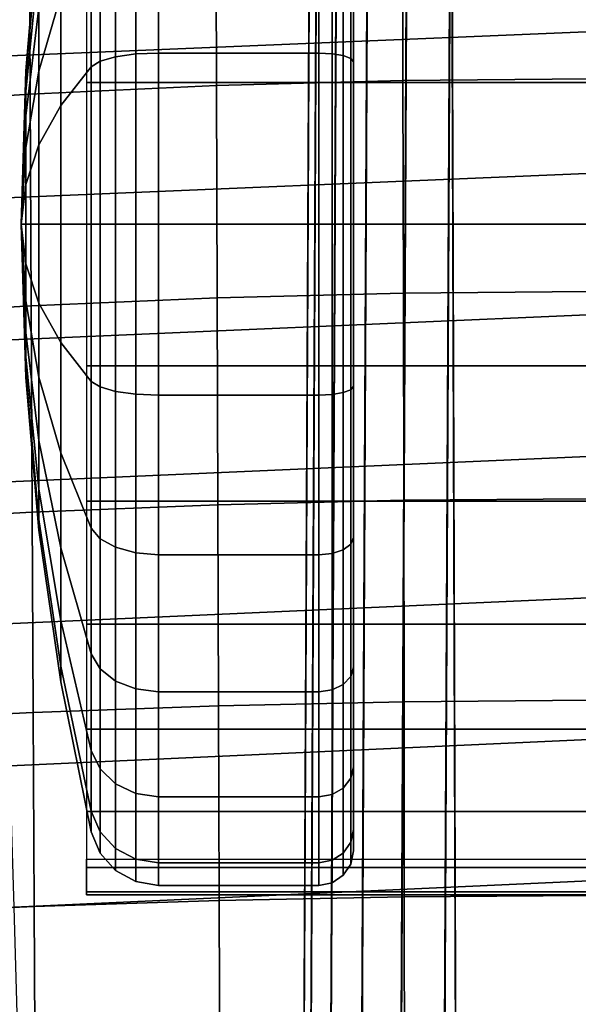
# Model space of a CAD drawing. Units: inches. Extents: x -13.6 to 13.6, y -13.3 to 16.6.
# Drawn here: x -1 to 0, y 11.4 to 13.1 of the extents above; entities that cross this region are included whole.
import ezdxf

# ---------------------------------------------------------------- set-up
doc = ezdxf.new("R2010")
doc.units = ezdxf.units.IN
doc.header["$MEASUREMENT"] = 0
for name, color, linetype in [('Knoll Studio Chair Back Cover', 2, 'Continuous'), ('Knoll Studio Chair Base', 2, 'Continuous'), ('Knoll Studio Chair Caster', 2, 'Continuous'), ('Knoll Studio Chair Cushion', 2, 'Continuous'), ('Knoll Studio Chair Trim', 2, 'Continuous')]:
    doc.layers.add(name, color=color, linetype=linetype)

msp = doc.modelspace()

# ---------------------------------------------------------------- linework, layer by layer
at = {"layer": 'Knoll Studio Chair Back Cover'}
for points in [[(0.0052, 13.3583, 26.2661), (0.0059, 13.1057, 25.6208), (-1.081, 13.0608, 25.6364), (-1.0903, 13.314, 26.2815)], [(0.0059, 13.1057, 25.6208), (0.0066, 12.853, 24.9755), (-1.0716, 12.8076, 24.9913), (-1.081, 13.0608, 25.6364)], [(0.0066, 12.853, 24.9755), (0.0073, 12.6004, 24.3301), (-1.0624, 12.5544, 24.3463), (-1.0716, 12.8076, 24.9913)], [(0.0073, 12.6004, 24.3301), (0.008, 12.3478, 23.6848), (-1.0534, 12.3012, 23.7015), (-1.0624, 12.5544, 24.3463)], [(0.008, 12.3478, 23.6848), (0.0087, 12.0952, 23.0395), (-1.0448, 12.0482, 23.0567), (-1.0534, 12.3012, 23.7015)], [(0.0087, 12.0952, 23.0395), (0.0094, 11.8426, 22.3941), (-1.0366, 11.7952, 22.4123), (-1.0448, 12.0482, 23.0567)], [(0.0094, 11.8426, 22.3941), (0.0101, 11.59, 21.7488), (-1.029, 11.5424, 21.7681), (-1.0366, 11.7952, 22.4123)], [(0.0101, 11.59, 21.7488), (0.0108, 11.3374, 21.1034), (-1.0221, 11.2897, 21.1243), (-1.029, 11.5424, 21.7681)]]:
    msp.add_3dface(points, dxfattribs=at)
at = {"layer": 'Knoll Studio Chair Base'}
for points in [[(-0.5, 13.7517, 3.5282), (-0.5, 13.6605, 2.7436), (-0.562, 0.8205, 3.7659), (-0.5624, 0.8203, 5.4027)], [(-0.5496, 0.826, 3.6877), (-0.562, 0.8205, 3.7659), (-0.5, 13.6605, 2.7436), (-0.4877, 13.6538, 2.6664)], [(-0.5139, 0.8419, 3.6163), (-0.5496, 0.826, 3.6877), (-0.4877, 13.6538, 2.6664), (-0.4521, 13.6477, 2.5967)], [(-0.4583, 0.8667, 3.5587), (-0.5139, 0.8419, 3.6163), (-0.4521, 13.6477, 2.5967), (-0.3966, 13.6429, 2.5414)], [(-0.3882, 0.8979, 3.5205), (-0.4583, 0.8667, 3.5587), (-0.3966, 13.6429, 2.5414), (-0.3267, 13.6398, 2.506)], [(-0.3105, 0.9325, 3.5054), (-0.3882, 0.8979, 3.5205), (-0.3267, 13.6398, 2.506), (-0.2492, 13.6387, 2.4937)], [(-0.2079, 0.9781, 3.5018), (-0.2592, 0.9553, 3.5036), (-0.3105, 0.9325, 3.5054), (-0.2492, 13.6387, 2.4937)], [(-0.2492, 13.6387, 2.4937), (0.2492, 13.6387, 2.4937), (0.2079, 0.9781, 3.5018), (-0.2079, 0.9781, 3.5018)]]:
    msp.add_3dface(points, dxfattribs=at)
at = {"layer": 'Knoll Studio Chair Caster'}
for points in [[(-0.4237, 12.7619, 1.1804), (-0.4237, 13.8425, 0.8909), (-0.4237, 13.8806, 1.1804), (-0.4237, 12.7619, 1.1804)], [(-0.4237, 12.7619, 1.1804), (-0.4237, 13.8806, 1.1804), (-0.4237, 13.8425, 1.4699), (-0.4237, 12.7619, 1.1804)], [(-0.4237, 12.7619, 1.1804), (-0.4237, 13.7307, 0.6211), (-0.4237, 13.8425, 0.8909), (-0.4237, 12.7619, 1.1804)], [(-0.4237, 12.7619, 1.1804), (-0.4237, 13.8425, 1.4699), (-0.4237, 13.7307, 1.7398), (-0.4237, 12.7619, 1.1804)], [(-0.4237, 12.7619, 1.1804), (-0.4237, 13.553, 0.3894), (-0.4237, 13.7307, 0.6211), (-0.4237, 12.7619, 1.1804)], [(-0.4237, 12.7619, 1.1804), (-0.4237, 13.7307, 1.7398), (-0.4237, 13.553, 1.9714), (-0.4237, 12.7619, 1.1804)], [(-0.4237, 12.7619, 1.1804), (-0.4237, 13.3213, 0.2116), (-0.4237, 13.553, 0.3894), (-0.4237, 12.7619, 1.1804)], [(-0.4237, 12.7619, 1.1804), (-0.4237, 13.553, 1.9714), (-0.4237, 13.3213, 2.1492), (-0.4237, 12.7619, 1.1804)], [(-0.8119, 13.0657, 0.0469), (-0.848, 13.0605, 0.0661), (-0.848, 13.3388, 0.1813), (-0.8119, 13.3487, 0.1641)], [(-0.8119, 13.3487, 2.1967), (-0.848, 13.3388, 2.1795), (-0.848, 13.0605, 2.2948), (-0.8119, 13.0657, 2.314)], [(-0.7713, 13.0674, 0.0402), (-0.8119, 13.0657, 0.0469), (-0.8119, 13.3487, 0.1641), (-0.7713, 13.3521, 0.1581)], [(-0.7713, 13.3521, 2.2027), (-0.8119, 13.3487, 2.1967), (-0.8119, 13.0657, 2.314), (-0.7713, 13.0674, 2.3206)], [(-0.4854, 13.0674, 0.0402), (-0.7713, 13.0674, 0.0402), (-0.7713, 13.3521, 0.1581), (-0.4854, 13.3521, 0.1581)], [(-0.4854, 13.3521, 2.2027), (-0.7713, 13.3521, 2.2027), (-0.7713, 13.0674, 2.3206), (-0.4854, 13.0674, 2.3206)], [(-0.4618, 13.0662, 0.0448), (-0.4854, 13.0674, 0.0402), (-0.4854, 13.3521, 0.1581), (-0.4618, 13.3498, 0.1622)], [(-0.4618, 13.3498, 2.1986), (-0.4854, 13.3521, 2.2027), (-0.4854, 13.0674, 2.3206), (-0.4618, 13.0662, 2.3161)], [(-0.4418, 13.0628, 0.0577), (-0.4618, 13.0662, 0.0448), (-0.4618, 13.3498, 0.1622), (-0.4418, 13.3431, 0.1738)], [(-0.4418, 13.3431, 2.187), (-0.4618, 13.3498, 2.1986), (-0.4618, 13.0662, 2.3161), (-0.4418, 13.0628, 2.3031)], [(-0.4284, 13.0576, 0.077), (-0.4418, 13.0628, 0.0577), (-0.4418, 13.3431, 0.1738), (-0.4284, 13.3331, 0.1912)], [(-0.4284, 13.3331, 2.1697), (-0.4418, 13.3431, 2.187), (-0.4418, 13.0628, 2.3031), (-0.4284, 13.0576, 2.2838)], [(-0.946, 13.1704, 0.473), (-0.985, 13.035, 0.7075), (-0.985, 13.1481, 0.7943), (-0.946, 13.3395, 0.6028)], [(-0.946, 13.3395, 1.758), (-0.985, 13.1481, 1.5665), (-0.985, 13.035, 1.6533), (-0.946, 13.1704, 1.8878)], [(-0.8756, 13.0526, 0.0957), (-0.8915, 13.0427, 0.1324), (-0.8915, 13.3044, 0.2408), (-0.8756, 13.3234, 0.2079)], [(-0.8756, 13.3234, 2.153), (-0.8915, 13.3044, 2.12), (-0.8915, 13.0427, 2.2284), (-0.8756, 13.0526, 2.2652)], [(-0.848, 13.0605, 0.0661), (-0.8756, 13.0526, 0.0957), (-0.8756, 13.3234, 0.2079), (-0.848, 13.3388, 0.1813)], [(-0.848, 13.3388, 2.1795), (-0.8756, 13.3234, 2.153), (-0.8756, 13.0526, 2.2652), (-0.848, 13.0605, 2.2948)], [(-0.4237, 13.0515, 0.0999), (-0.4284, 13.0576, 0.077), (-0.4284, 13.3331, 0.1912), (-0.4237, 13.3213, 0.2116)], [(-0.4237, 13.3213, 2.1492), (-0.4284, 13.3331, 2.1697), (-0.4284, 13.0576, 2.2838), (-0.4237, 13.0515, 2.261)], [(-0.985, 13.2894, 1.0391), (-1.0085, 13.0261, 1.1096), (-1.0085, 13.0354, 1.1804), (-0.985, 13.308, 1.1804)], [(-0.985, 13.308, 1.1804), (-1.0085, 13.0354, 1.1804), (-1.0085, 13.0261, 1.2512), (-0.985, 13.2894, 1.3217)], [(-0.4237, 12.7619, 1.1804), (-0.4237, 13.0515, 0.0999), (-0.4237, 13.3213, 0.2116), (-0.4237, 12.7619, 1.1804)], [(-0.4237, 12.7619, 1.1804), (-0.4237, 13.3213, 2.1492), (-0.4237, 13.0515, 2.261), (-0.4237, 12.7619, 1.1804)], [(-0.985, 13.2348, 0.9074), (-1.0085, 12.9988, 1.0437), (-1.0085, 13.0261, 1.1096), (-0.985, 13.2894, 1.0391)], [(-0.985, 13.2894, 1.3217), (-1.0085, 13.0261, 1.2512), (-1.0085, 12.9988, 1.3172), (-0.985, 13.2348, 1.4535)], [(-0.8915, 13.0427, 0.1324), (-0.946, 12.9734, 0.3914), (-0.946, 13.1704, 0.473), (-0.8915, 13.3044, 0.2408)], [(-0.8915, 13.3044, 2.12), (-0.946, 13.1704, 1.8878), (-0.946, 12.9734, 1.9695), (-0.8915, 13.0427, 2.2284)], [(0.9, 13.0149, 2.3485), (0.9, 13.2565, 2.2689), (-0.9, 13.2565, 2.2689), (-0.9, 13.0149, 2.3485)], [(-0.985, 13.1481, 0.7943), (-1.0085, 12.9553, 0.987), (-1.0085, 12.9988, 1.0437), (-0.985, 13.2348, 0.9074)], [(-0.985, 13.2348, 1.4535), (-1.0085, 12.9988, 1.3172), (-1.0085, 12.9553, 1.3738), (-0.985, 13.1481, 1.5665)], [(-0.946, 12.9734, 0.3914), (-0.985, 12.9033, 0.6529), (-0.985, 13.035, 0.7075), (-0.946, 13.1704, 0.473)], [(-0.946, 13.1704, 1.8878), (-0.985, 13.035, 1.6533), (-0.985, 12.9033, 1.7079), (-0.946, 12.9734, 1.9695)], [(-0.985, 13.035, 0.7075), (-1.0085, 12.8987, 0.9436), (-1.0085, 12.9553, 0.987), (-0.985, 13.1481, 0.7943)], [(-0.985, 13.1481, 1.5665), (-1.0085, 12.9553, 1.3738), (-1.0085, 12.8987, 1.4173), (-0.985, 13.035, 1.6533)], [(-0.848, 12.7619, 0.0268), (-0.8756, 12.7619, 0.0574), (-0.8756, 13.0526, 0.0957), (-0.848, 13.0605, 0.0661)], [(-0.848, 13.0605, 2.2948), (-0.8756, 13.0526, 2.2652), (-0.8756, 12.7619, 2.3034), (-0.848, 12.7619, 2.3341)], [(-0.8119, 12.7619, 0.0069), (-0.848, 12.7619, 0.0268), (-0.848, 13.0605, 0.0661), (-0.8119, 13.0657, 0.0469)], [(-0.8119, 13.0657, 2.314), (-0.848, 13.0605, 2.2948), (-0.848, 12.7619, 2.3341), (-0.8119, 12.7619, 2.3539)], [(-0.7713, 12.7619, 0), (-0.8119, 12.7619, 0.0069), (-0.8119, 13.0657, 0.0469), (-0.7713, 13.0674, 0.0402)], [(-0.7713, 13.0674, 2.3206), (-0.8119, 13.0657, 2.314), (-0.8119, 12.7619, 2.3539), (-0.7713, 12.7619, 2.3608)], [(-0.4854, 12.7619, 0), (-0.7713, 12.7619, 0), (-0.7713, 13.0674, 0.0402), (-0.4854, 13.0674, 0.0402)], [(-0.4854, 13.0674, 2.3206), (-0.7713, 13.0674, 2.3206), (-0.7713, 12.7619, 2.3608), (-0.4854, 12.7619, 2.3608)], [(-0.4618, 12.7619, 0.0047), (-0.4854, 12.7619, 0), (-0.4854, 13.0674, 0.0402), (-0.4618, 13.0662, 0.0448)], [(-0.4618, 13.0662, 2.3161), (-0.4854, 13.0674, 2.3206), (-0.4854, 12.7619, 2.3608), (-0.4618, 12.7619, 2.3561)], [(-0.4418, 12.7619, 0.0181), (-0.4618, 12.7619, 0.0047), (-0.4618, 13.0662, 0.0448), (-0.4418, 13.0628, 0.0577)], [(-0.4418, 13.0628, 2.3031), (-0.4618, 13.0662, 2.3161), (-0.4618, 12.7619, 2.3561), (-0.4418, 12.7619, 2.3427)], [(-0.4284, 12.7619, 0.0381), (-0.4418, 12.7619, 0.0181), (-0.4418, 13.0628, 0.0577), (-0.4284, 13.0576, 0.077)], [(-0.4284, 13.0576, 2.2838), (-0.4418, 13.0628, 2.3031), (-0.4418, 12.7619, 2.3427), (-0.4284, 12.7619, 2.3227)], [(-0.8915, 12.7619, 0.0954), (-0.946, 12.7619, 0.3635), (-0.946, 12.9734, 0.3914), (-0.8915, 13.0427, 0.1324)], [(-0.8915, 13.0427, 2.2284), (-0.946, 12.9734, 1.9695), (-0.946, 12.7619, 1.9973), (-0.8915, 12.7619, 2.2654)], [(-0.8756, 12.7619, 0.0574), (-0.8915, 12.7619, 0.0954), (-0.8915, 13.0427, 0.1324), (-0.8756, 13.0526, 0.0957)], [(-0.8756, 13.0526, 2.2652), (-0.8915, 13.0427, 2.2284), (-0.8915, 12.7619, 2.2654), (-0.8756, 12.7619, 2.3034)], [(-0.4237, 12.7619, 0.0617), (-0.4284, 12.7619, 0.0381), (-0.4284, 13.0576, 0.077), (-0.4237, 13.0515, 0.0999)], [(-0.4237, 13.0515, 2.261), (-0.4284, 13.0576, 2.2838), (-0.4284, 12.7619, 2.3227), (-0.4237, 12.7619, 2.2991)], [(-0.4237, 12.7619, 1.1804), (-0.4237, 12.7619, 0.0617), (-0.4237, 13.0515, 0.0999), (-0.4237, 12.7619, 1.1804)], [(-0.4237, 12.7619, 1.1804), (-0.4237, 13.0515, 2.261), (-0.4237, 12.7619, 2.2991), (-0.4237, 12.7619, 1.1804)], [(-1.0085, 13.0261, 1.1096), (-1.0164, 12.7619, 1.1804), (-1.0164, 12.7619, 1.1804), (-1.0085, 13.0354, 1.1804)], [(-1.0085, 13.0354, 1.1804), (-1.0164, 12.7619, 1.1804), (-1.0164, 12.7619, 1.1804), (-1.0085, 13.0261, 1.2512)], [(-1.0085, 12.9988, 1.0437), (-1.0164, 12.7619, 1.1804), (-1.0164, 12.7619, 1.1804), (-1.0085, 13.0261, 1.1096)], [(-1.0085, 13.0261, 1.2512), (-1.0164, 12.7619, 1.1804), (-1.0164, 12.7619, 1.1804), (-1.0085, 12.9988, 1.3172)], [(-0.985, 12.9033, 0.6529), (-1.0085, 12.8327, 0.9162), (-1.0085, 12.8987, 0.9436), (-0.985, 13.035, 0.7075)], [(-0.985, 13.035, 1.6533), (-1.0085, 12.8987, 1.4173), (-1.0085, 12.8327, 1.4446), (-0.985, 12.9033, 1.7079)], [(0.9, 12.7619, 2.3754), (0.9, 13.0149, 2.3485), (-0.9, 13.0149, 2.3485), (-0.9, 12.7619, 2.3754)], [(-1.0085, 12.9553, 0.987), (-1.0164, 12.7619, 1.1804), (-1.0164, 12.7619, 1.1804), (-1.0085, 12.9988, 1.0437)], [(-1.0085, 12.9988, 1.3172), (-1.0164, 12.7619, 1.1804), (-1.0164, 12.7619, 1.1804), (-1.0085, 12.9553, 1.3738)], [(-0.946, 12.7619, 0.3635), (-0.985, 12.7619, 0.6343), (-0.985, 12.9033, 0.6529), (-0.946, 12.9734, 0.3914)], [(-0.946, 12.9734, 1.9695), (-0.985, 12.9033, 1.7079), (-0.985, 12.7619, 1.7265), (-0.946, 12.7619, 1.9973)], [(-1.0085, 12.8987, 0.9436), (-1.0164, 12.7619, 1.1804), (-1.0164, 12.7619, 1.1804), (-1.0085, 12.9553, 0.987)], [(-1.0085, 12.9553, 1.3738), (-1.0164, 12.7619, 1.1804), (-1.0164, 12.7619, 1.1804), (-1.0085, 12.8987, 1.4173)], [(-0.985, 12.7619, 0.6343), (-1.0085, 12.7619, 0.9069), (-1.0085, 12.8327, 0.9162), (-0.985, 12.9033, 0.6529)], [(-0.985, 12.9033, 1.7079), (-1.0085, 12.8327, 1.4446), (-1.0085, 12.7619, 1.4539), (-0.985, 12.7619, 1.7265)], [(-1.0085, 12.8327, 0.9162), (-1.0164, 12.7619, 1.1804), (-1.0164, 12.7619, 1.1804), (-1.0085, 12.8987, 0.9436)], [(-1.0085, 12.8987, 1.4173), (-1.0164, 12.7619, 1.1804), (-1.0164, 12.7619, 1.1804), (-1.0085, 12.8327, 1.4446)], [(-1.0085, 12.7619, 0.9069), (-1.0164, 12.7619, 1.1804), (-1.0164, 12.7619, 1.1804), (-1.0085, 12.8327, 0.9162)], [(-1.0085, 12.8327, 1.4446), (-1.0164, 12.7619, 1.1804), (-1.0164, 12.7619, 1.1804), (-1.0085, 12.7619, 1.4539)], [(-1.0085, 12.4884, 1.1804), (-1.0164, 12.7619, 1.1804), (-1.0164, 12.7619, 1.1804), (-1.0085, 12.4978, 1.1096)], [(-1.0085, 12.4978, 1.1096), (-1.0164, 12.7619, 1.1804), (-1.0164, 12.7619, 1.1804), (-1.0085, 12.5251, 1.0437)], [(-1.0085, 12.5251, 1.0437), (-1.0164, 12.7619, 1.1804), (-1.0164, 12.7619, 1.1804), (-1.0085, 12.5685, 0.987)], [(-1.0085, 12.5685, 0.987), (-1.0164, 12.7619, 1.1804), (-1.0164, 12.7619, 1.1804), (-1.0085, 12.6252, 0.9436)], [(-1.0085, 12.6252, 0.9436), (-1.0164, 12.7619, 1.1804), (-1.0164, 12.7619, 1.1804), (-1.0085, 12.6912, 0.9162)], [(-1.0085, 12.6912, 0.9162), (-1.0164, 12.7619, 1.1804), (-1.0164, 12.7619, 1.1804), (-1.0085, 12.7619, 0.9069)], [(-1.0085, 12.7619, 1.4539), (-1.0164, 12.7619, 1.1804), (-1.0164, 12.7619, 1.1804), (-1.0085, 12.6912, 1.4446)], [(-1.0085, 12.6912, 1.4446), (-1.0164, 12.7619, 1.1804), (-1.0164, 12.7619, 1.1804), (-1.0085, 12.6252, 1.4173)], [(-1.0085, 12.6252, 1.4173), (-1.0164, 12.7619, 1.1804), (-1.0164, 12.7619, 1.1804), (-1.0085, 12.5685, 1.3738)], [(-1.0085, 12.5685, 1.3738), (-1.0164, 12.7619, 1.1804), (-1.0164, 12.7619, 1.1804), (-1.0085, 12.5251, 1.3172)], [(-1.0085, 12.5251, 1.3172), (-1.0164, 12.7619, 1.1804), (-1.0164, 12.7619, 1.1804), (-1.0085, 12.4978, 1.2512)], [(-1.0085, 12.4978, 1.2512), (-1.0164, 12.7619, 1.1804), (-1.0164, 12.7619, 1.1804), (-1.0085, 12.4884, 1.1804)], [(-0.985, 12.6206, 0.6529), (-1.0085, 12.6912, 0.9162), (-1.0085, 12.7619, 0.9069), (-0.985, 12.7619, 0.6343)], [(-0.985, 12.7619, 1.7265), (-1.0085, 12.7619, 1.4539), (-1.0085, 12.6912, 1.4446), (-0.985, 12.6206, 1.7079)], [(-0.946, 12.5505, 0.3914), (-0.985, 12.6206, 0.6529), (-0.985, 12.7619, 0.6343), (-0.946, 12.7619, 0.3635)], [(-0.946, 12.7619, 1.9973), (-0.985, 12.7619, 1.7265), (-0.985, 12.6206, 1.7079), (-0.946, 12.5505, 1.9695)], [(-0.8915, 12.4811, 0.1324), (-0.946, 12.5505, 0.3914), (-0.946, 12.7619, 0.3635), (-0.8915, 12.7619, 0.0954)], [(-0.8915, 12.7619, 2.2654), (-0.946, 12.7619, 1.9973), (-0.946, 12.5505, 1.9695), (-0.8915, 12.4811, 2.2284)], [(0.9, 12.509, 2.3485), (0.9, 12.7619, 2.3754), (-0.9, 12.7619, 2.3754), (-0.9, 12.509, 2.3485)], [(-0.8756, 12.4713, 0.0957), (-0.8915, 12.4811, 0.1324), (-0.8915, 12.7619, 0.0954), (-0.8756, 12.7619, 0.0574)], [(-0.8756, 12.7619, 2.3034), (-0.8915, 12.7619, 2.2654), (-0.8915, 12.4811, 2.2284), (-0.8756, 12.4713, 2.2652)], [(-0.848, 12.4633, 0.0661), (-0.8756, 12.4713, 0.0957), (-0.8756, 12.7619, 0.0574), (-0.848, 12.7619, 0.0268)], [(-0.848, 12.7619, 2.3341), (-0.8756, 12.7619, 2.3034), (-0.8756, 12.4713, 2.2652), (-0.848, 12.4633, 2.2948)], [(-0.8119, 12.4582, 0.0469), (-0.848, 12.4633, 0.0661), (-0.848, 12.7619, 0.0268), (-0.8119, 12.7619, 0.0069)], [(-0.8119, 12.7619, 2.3539), (-0.848, 12.7619, 2.3341), (-0.848, 12.4633, 2.2948), (-0.8119, 12.4582, 2.314)], [(-0.7713, 12.4564, 0.0402), (-0.8119, 12.4582, 0.0469), (-0.8119, 12.7619, 0.0069), (-0.7713, 12.7619, 0)], [(-0.7713, 12.7619, 2.3608), (-0.8119, 12.7619, 2.3539), (-0.8119, 12.4582, 2.314), (-0.7713, 12.4564, 2.3206)], [(-0.4854, 12.4564, 0.0402), (-0.7713, 12.4564, 0.0402), (-0.7713, 12.7619, 0), (-0.4854, 12.7619, 0)], [(-0.4854, 12.7619, 2.3608), (-0.7713, 12.7619, 2.3608), (-0.7713, 12.4564, 2.3206), (-0.4854, 12.4564, 2.3206)], [(-0.4618, 12.4576, 0.0448), (-0.4854, 12.4564, 0.0402), (-0.4854, 12.7619, 0), (-0.4618, 12.7619, 0.0047)], [(-0.4618, 12.7619, 2.3561), (-0.4854, 12.7619, 2.3608), (-0.4854, 12.4564, 2.3206), (-0.4618, 12.4576, 2.3161)], [(-0.4418, 12.4611, 0.0577), (-0.4618, 12.4576, 0.0448), (-0.4618, 12.7619, 0.0047), (-0.4418, 12.7619, 0.0181)], [(-0.4418, 12.7619, 2.3427), (-0.4618, 12.7619, 2.3561), (-0.4618, 12.4576, 2.3161), (-0.4418, 12.4611, 2.3031)], [(-0.4284, 12.4663, 0.077), (-0.4418, 12.4611, 0.0577), (-0.4418, 12.7619, 0.0181), (-0.4284, 12.7619, 0.0381)], [(-0.4284, 12.7619, 2.3227), (-0.4418, 12.7619, 2.3427), (-0.4418, 12.4611, 2.3031), (-0.4284, 12.4663, 2.2838)], [(-0.4237, 12.4724, 0.0999), (-0.4284, 12.4663, 0.077), (-0.4284, 12.7619, 0.0381), (-0.4237, 12.7619, 0.0617)], [(-0.4237, 12.7619, 2.2991), (-0.4284, 12.7619, 2.3227), (-0.4284, 12.4663, 2.2838), (-0.4237, 12.4724, 2.261)], [(-0.4237, 12.7619, 1.1804), (-0.4237, 11.6433, 1.1804), (-0.4237, 11.6814, 0.8909), (-0.4237, 12.7619, 1.1804)], [(-0.4237, 12.7619, 1.1804), (-0.4237, 11.6814, 0.8909), (-0.4237, 11.7931, 0.6211), (-0.4237, 12.7619, 1.1804)], [(-0.4237, 12.7619, 1.1804), (-0.4237, 11.7931, 0.6211), (-0.4237, 11.9709, 0.3894), (-0.4237, 12.7619, 1.1804)], [(-0.4237, 12.7619, 1.1804), (-0.4237, 11.9709, 0.3894), (-0.4237, 12.2026, 0.2116), (-0.4237, 12.7619, 1.1804)], [(-0.4237, 12.7619, 1.1804), (-0.4237, 12.2026, 0.2116), (-0.4237, 12.4724, 0.0999), (-0.4237, 12.7619, 1.1804)], [(-0.4237, 12.7619, 1.1804), (-0.4237, 12.4724, 0.0999), (-0.4237, 12.7619, 0.0617), (-0.4237, 12.7619, 1.1804)], [(-0.4237, 12.7619, 1.1804), (-0.4237, 12.7619, 2.2991), (-0.4237, 12.4724, 2.261), (-0.4237, 12.7619, 1.1804)], [(-0.4237, 12.7619, 1.1804), (-0.4237, 12.4724, 2.261), (-0.4237, 12.2026, 2.1492), (-0.4237, 12.7619, 1.1804)], [(-0.4237, 12.7619, 1.1804), (-0.4237, 12.2026, 2.1492), (-0.4237, 11.9709, 1.9714), (-0.4237, 12.7619, 1.1804)], [(-0.4237, 12.7619, 1.1804), (-0.4237, 11.9709, 1.9714), (-0.4237, 11.7931, 1.7398), (-0.4237, 12.7619, 1.1804)], [(-0.4237, 12.7619, 1.1804), (-0.4237, 11.7931, 1.7398), (-0.4237, 11.6814, 1.4699), (-0.4237, 12.7619, 1.1804)], [(-0.4237, 12.7619, 1.1804), (-0.4237, 11.6814, 1.4699), (-0.4237, 11.6433, 1.1804), (-0.4237, 12.7619, 1.1804)], [(-0.985, 12.4889, 0.7075), (-1.0085, 12.6252, 0.9436), (-1.0085, 12.6912, 0.9162), (-0.985, 12.6206, 0.6529)], [(-0.985, 12.6206, 1.7079), (-1.0085, 12.6912, 1.4446), (-1.0085, 12.6252, 1.4173), (-0.985, 12.4889, 1.6533)], [(-0.985, 12.3758, 0.7943), (-1.0085, 12.5685, 0.987), (-1.0085, 12.6252, 0.9436), (-0.985, 12.4889, 0.7075)], [(-0.985, 12.4889, 1.6533), (-1.0085, 12.6252, 1.4173), (-1.0085, 12.5685, 1.3738), (-0.985, 12.3758, 1.5665)], [(-0.946, 12.3535, 0.473), (-0.985, 12.4889, 0.7075), (-0.985, 12.6206, 0.6529), (-0.946, 12.5505, 0.3914)], [(-0.946, 12.5505, 1.9695), (-0.985, 12.6206, 1.7079), (-0.985, 12.4889, 1.6533), (-0.946, 12.3535, 1.8878)], [(-0.985, 12.289, 0.9074), (-1.0085, 12.5251, 1.0437), (-1.0085, 12.5685, 0.987), (-0.985, 12.3758, 0.7943)], [(-0.985, 12.3758, 1.5665), (-1.0085, 12.5685, 1.3738), (-1.0085, 12.5251, 1.3172), (-0.985, 12.289, 1.4535)], [(-0.8915, 12.2194, 0.2408), (-0.946, 12.3535, 0.473), (-0.946, 12.5505, 0.3914), (-0.8915, 12.4811, 0.1324)], [(-0.8915, 12.4811, 2.2284), (-0.946, 12.5505, 1.9695), (-0.946, 12.3535, 1.8878), (-0.8915, 12.2194, 2.12)], [(-0.985, 12.2345, 1.0391), (-1.0085, 12.4978, 1.1096), (-1.0085, 12.5251, 1.0437), (-0.985, 12.289, 0.9074)], [(-0.985, 12.289, 1.4535), (-1.0085, 12.5251, 1.3172), (-1.0085, 12.4978, 1.2512), (-0.985, 12.2345, 1.3217)], [(-0.985, 12.2159, 1.1804), (-1.0085, 12.4884, 1.1804), (-1.0085, 12.4978, 1.1096), (-0.985, 12.2345, 1.0391)], [(-0.985, 12.2345, 1.3217), (-1.0085, 12.4978, 1.2512), (-1.0085, 12.4884, 1.1804), (-0.985, 12.2159, 1.1804)], [(0.9, 12.2674, 2.2689), (0.9, 12.509, 2.3485), (-0.9, 12.509, 2.3485), (-0.9, 12.2674, 2.2689)], [(-0.946, 12.1843, 0.6028), (-0.985, 12.3758, 0.7943), (-0.985, 12.4889, 0.7075), (-0.946, 12.3535, 0.473)], [(-0.946, 12.3535, 1.8878), (-0.985, 12.4889, 1.6533), (-0.985, 12.3758, 1.5665), (-0.946, 12.1843, 1.758)], [(-0.8756, 12.2004, 0.2079), (-0.8915, 12.2194, 0.2408), (-0.8915, 12.4811, 0.1324), (-0.8756, 12.4713, 0.0957)], [(-0.8756, 12.4713, 2.2652), (-0.8915, 12.4811, 2.2284), (-0.8915, 12.2194, 2.12), (-0.8756, 12.2004, 2.153)], [(-0.848, 12.1851, 0.1813), (-0.8756, 12.2004, 0.2079), (-0.8756, 12.4713, 0.0957), (-0.848, 12.4633, 0.0661)], [(-0.848, 12.4633, 2.2948), (-0.8756, 12.4713, 2.2652), (-0.8756, 12.2004, 2.153), (-0.848, 12.1851, 2.1795)], [(-0.8119, 12.1752, 0.1641), (-0.848, 12.1851, 0.1813), (-0.848, 12.4633, 0.0661), (-0.8119, 12.4582, 0.0469)], [(-0.8119, 12.4582, 2.314), (-0.848, 12.4633, 2.2948), (-0.848, 12.1851, 2.1795), (-0.8119, 12.1752, 2.1967)], [(-0.4284, 12.1908, 0.1912), (-0.4418, 12.1808, 0.1738), (-0.4418, 12.4611, 0.0577), (-0.4284, 12.4663, 0.077)], [(-0.4284, 12.4663, 2.2838), (-0.4418, 12.4611, 2.3031), (-0.4418, 12.1808, 2.187), (-0.4284, 12.1908, 2.1697)], [(-0.4237, 12.2026, 0.2116), (-0.4284, 12.1908, 0.1912), (-0.4284, 12.4663, 0.077), (-0.4237, 12.4724, 0.0999)], [(-0.4237, 12.4724, 2.261), (-0.4284, 12.4663, 2.2838), (-0.4284, 12.1908, 2.1697), (-0.4237, 12.2026, 2.1492)], [(-0.7713, 12.1717, 0.1581), (-0.8119, 12.1752, 0.1641), (-0.8119, 12.4582, 0.0469), (-0.7713, 12.4564, 0.0402)], [(-0.7713, 12.4564, 2.3206), (-0.8119, 12.4582, 2.314), (-0.8119, 12.1752, 2.1967), (-0.7713, 12.1717, 2.2027)], [(-0.4854, 12.1717, 0.1581), (-0.7713, 12.1717, 0.1581), (-0.7713, 12.4564, 0.0402), (-0.4854, 12.4564, 0.0402)], [(-0.4854, 12.4564, 2.3206), (-0.7713, 12.4564, 2.3206), (-0.7713, 12.1717, 2.2027), (-0.4854, 12.1717, 2.2027)], [(-0.4618, 12.1741, 0.1622), (-0.4854, 12.1717, 0.1581), (-0.4854, 12.4564, 0.0402), (-0.4618, 12.4576, 0.0448)], [(-0.4618, 12.4576, 2.3161), (-0.4854, 12.4564, 2.3206), (-0.4854, 12.1717, 2.2027), (-0.4618, 12.1741, 2.1986)], [(-0.4418, 12.1808, 0.1738), (-0.4618, 12.1741, 0.1622), (-0.4618, 12.4576, 0.0448), (-0.4418, 12.4611, 0.0577)], [(-0.4418, 12.4611, 2.3031), (-0.4618, 12.4576, 2.3161), (-0.4618, 12.1741, 2.1986), (-0.4418, 12.1808, 2.187)], [(-0.946, 12.0545, 0.772), (-0.985, 12.289, 0.9074), (-0.985, 12.3758, 0.7943), (-0.946, 12.1843, 0.6028)], [(-0.946, 12.1843, 1.758), (-0.985, 12.3758, 1.5665), (-0.985, 12.289, 1.4535), (-0.946, 12.0545, 1.5888)], [(-0.8915, 11.9947, 0.4132), (-0.946, 12.1843, 0.6028), (-0.946, 12.3535, 0.473), (-0.8915, 12.2194, 0.2408)], [(-0.8915, 12.2194, 2.12), (-0.946, 12.3535, 1.8878), (-0.946, 12.1843, 1.758), (-0.8915, 11.9947, 1.9476)], [(-0.946, 11.9729, 0.969), (-0.985, 12.2345, 1.0391), (-0.985, 12.289, 0.9074), (-0.946, 12.0545, 0.772)], [(-0.946, 12.0545, 1.5888), (-0.985, 12.289, 1.4535), (-0.985, 12.2345, 1.3217), (-0.946, 11.9729, 1.3918)], [(0.9, 12.048, 2.1403), (0.9, 12.2674, 2.2689), (-0.9, 12.2674, 2.2689), (-0.9, 12.048, 2.1403)], [(-0.946, 11.9451, 1.1804), (-0.985, 12.2159, 1.1804), (-0.985, 12.2345, 1.0391), (-0.946, 11.9729, 0.969)], [(-0.946, 11.9729, 1.3918), (-0.985, 12.2345, 1.3217), (-0.985, 12.2159, 1.1804), (-0.946, 11.9451, 1.1804)], [(-0.8756, 11.9678, 0.3863), (-0.8915, 11.9947, 0.4132), (-0.8915, 12.2194, 0.2408), (-0.8756, 12.2004, 0.2079)], [(-0.8756, 12.2004, 2.153), (-0.8915, 12.2194, 2.12), (-0.8915, 11.9947, 1.9476), (-0.8756, 11.9678, 1.9745)], [(-0.848, 11.9462, 0.3647), (-0.8756, 11.9678, 0.3863), (-0.8756, 12.2004, 0.2079), (-0.848, 12.1851, 0.1813)], [(-0.848, 12.1851, 2.1795), (-0.8756, 12.2004, 2.153), (-0.8756, 11.9678, 1.9745), (-0.848, 11.9462, 1.9962)], [(-0.4237, 11.9709, 0.3894), (-0.4284, 11.9542, 0.3727), (-0.4284, 12.1908, 0.1912), (-0.4237, 12.2026, 0.2116)], [(-0.4237, 12.2026, 2.1492), (-0.4284, 12.1908, 2.1697), (-0.4284, 11.9542, 1.9881), (-0.4237, 11.9709, 1.9714)], [(-0.8915, 11.8223, 0.6379), (-0.946, 12.0545, 0.772), (-0.946, 12.1843, 0.6028), (-0.8915, 11.9947, 0.4132)], [(-0.8915, 11.9947, 1.9476), (-0.946, 12.1843, 1.758), (-0.946, 12.0545, 1.5888), (-0.8915, 11.8223, 1.7229)], [(-0.8119, 11.9321, 0.3506), (-0.848, 11.9462, 0.3647), (-0.848, 12.1851, 0.1813), (-0.8119, 12.1752, 0.1641)], [(-0.8119, 12.1752, 2.1967), (-0.848, 12.1851, 2.1795), (-0.848, 11.9462, 1.9962), (-0.8119, 11.9321, 2.0102)], [(-0.4418, 11.94, 0.3585), (-0.4618, 11.9306, 0.3491), (-0.4618, 12.1741, 0.1622), (-0.4418, 12.1808, 0.1738)], [(-0.4418, 12.1808, 2.187), (-0.4618, 12.1741, 2.1986), (-0.4618, 11.9306, 2.0118), (-0.4418, 11.94, 2.0023)], [(-0.4284, 11.9542, 0.3727), (-0.4418, 11.94, 0.3585), (-0.4418, 12.1808, 0.1738), (-0.4284, 12.1908, 0.1912)], [(-0.4284, 12.1908, 2.1697), (-0.4418, 12.1808, 2.187), (-0.4418, 11.94, 2.0023), (-0.4284, 11.9542, 1.9881)], [(-0.7713, 11.9273, 0.3457), (-0.8119, 11.9321, 0.3506), (-0.8119, 12.1752, 0.1641), (-0.7713, 12.1717, 0.1581)], [(-0.7713, 12.1717, 2.2027), (-0.8119, 12.1752, 2.1967), (-0.8119, 11.9321, 2.0102), (-0.7713, 11.9273, 2.0151)], [(-0.4854, 11.9273, 0.3457), (-0.7713, 11.9273, 0.3457), (-0.7713, 12.1717, 0.1581), (-0.4854, 12.1717, 0.1581)], [(-0.4854, 12.1717, 2.2027), (-0.7713, 12.1717, 2.2027), (-0.7713, 11.9273, 2.0151), (-0.4854, 11.9273, 2.0151)], [(-0.4618, 11.9306, 0.3491), (-0.4854, 11.9273, 0.3457), (-0.4854, 12.1717, 0.1581), (-0.4618, 12.1741, 0.1622)], [(-0.4618, 12.1741, 2.1986), (-0.4854, 12.1717, 2.2027), (-0.4854, 11.9273, 2.0151), (-0.4618, 11.9306, 2.0118)], [(-0.8915, 11.7139, 0.8996), (-0.946, 11.9729, 0.969), (-0.946, 12.0545, 0.772), (-0.8915, 11.8223, 0.6379)], [(-0.8915, 11.8223, 1.7229), (-0.946, 12.0545, 1.5888), (-0.946, 11.9729, 1.3918), (-0.8915, 11.7139, 1.4612)], [(0.9, 11.8606, 1.9683), (0.9, 12.048, 2.1403), (-0.9, 12.048, 2.1403), (-0.9, 11.8606, 1.9683)], [(-0.8756, 11.7894, 0.6189), (-0.8915, 11.8223, 0.6379), (-0.8915, 11.9947, 0.4132), (-0.8756, 11.9678, 0.3863)], [(-0.8756, 11.9678, 1.9745), (-0.8915, 11.9947, 1.9476), (-0.8915, 11.8223, 1.7229), (-0.8756, 11.7894, 1.7419)], [(-0.8915, 11.6769, 1.1804), (-0.946, 11.9451, 1.1804), (-0.946, 11.9729, 0.969), (-0.8915, 11.7139, 0.8996)], [(-0.8915, 11.7139, 1.4612), (-0.946, 11.9729, 1.3918), (-0.946, 11.9451, 1.1804), (-0.8915, 11.6769, 1.1804)], [(-0.4237, 11.7931, 0.6211), (-0.4284, 11.7727, 0.6093), (-0.4284, 11.9542, 0.3727), (-0.4237, 11.9709, 0.3894)], [(-0.4237, 11.9709, 1.9714), (-0.4284, 11.9542, 1.9881), (-0.4284, 11.7727, 1.7516), (-0.4237, 11.7931, 1.7398)], [(-0.848, 11.7628, 0.6036), (-0.8756, 11.7894, 0.6189), (-0.8756, 11.9678, 0.3863), (-0.848, 11.9462, 0.3647)], [(-0.848, 11.9462, 1.9962), (-0.8756, 11.9678, 1.9745), (-0.8756, 11.7894, 1.7419), (-0.848, 11.7628, 1.7572)], [(-0.4284, 11.7727, 0.6093), (-0.4418, 11.7553, 0.5992), (-0.4418, 11.94, 0.3585), (-0.4284, 11.9542, 0.3727)], [(-0.4284, 11.9542, 1.9881), (-0.4418, 11.94, 2.0023), (-0.4418, 11.7553, 1.7616), (-0.4284, 11.7727, 1.7516)], [(-0.8119, 11.7456, 0.5936), (-0.848, 11.7628, 0.6036), (-0.848, 11.9462, 0.3647), (-0.8119, 11.9321, 0.3506)], [(-0.8119, 11.9321, 2.0102), (-0.848, 11.9462, 1.9962), (-0.848, 11.7628, 1.7572), (-0.8119, 11.7456, 1.7672)], [(-0.4418, 11.7553, 0.5992), (-0.4618, 11.7437, 0.5926), (-0.4618, 11.9306, 0.3491), (-0.4418, 11.94, 0.3585)], [(-0.4418, 11.94, 2.0023), (-0.4618, 11.9306, 2.0118), (-0.4618, 11.7437, 1.7683), (-0.4418, 11.7553, 1.7616)], [(-0.7713, 11.7397, 0.5902), (-0.8119, 11.7456, 0.5936), (-0.8119, 11.9321, 0.3506), (-0.7713, 11.9273, 0.3457)], [(-0.7713, 11.9273, 2.0151), (-0.8119, 11.9321, 2.0102), (-0.8119, 11.7456, 1.7672), (-0.7713, 11.7397, 1.7706)], [(-0.4854, 11.7397, 0.5902), (-0.7713, 11.7397, 0.5902), (-0.7713, 11.9273, 0.3457), (-0.4854, 11.9273, 0.3457)], [(-0.4854, 11.9273, 2.0151), (-0.7713, 11.9273, 2.0151), (-0.7713, 11.7397, 1.7706), (-0.4854, 11.7397, 1.7706)], [(-0.4618, 11.7437, 0.5926), (-0.4854, 11.7397, 0.5902), (-0.4854, 11.9273, 0.3457), (-0.4618, 11.9306, 0.3491)], [(-0.4618, 11.9306, 2.0118), (-0.4854, 11.9273, 2.0151), (-0.4854, 11.7397, 1.7706), (-0.4618, 11.7437, 1.7683)], [(0.9, 11.7135, 1.7608), (0.9, 11.8606, 1.9683), (-0.9, 11.8606, 1.9683), (-0.9, 11.7135, 1.7608)], [(-0.8756, 11.6772, 0.8898), (-0.8915, 11.7139, 0.8996), (-0.8915, 11.8223, 0.6379), (-0.8756, 11.7894, 0.6189)], [(-0.8756, 11.7894, 1.7419), (-0.8915, 11.8223, 1.7229), (-0.8915, 11.7139, 1.4612), (-0.8756, 11.6772, 1.4711)], [(-0.848, 11.6476, 0.8818), (-0.8756, 11.6772, 0.8898), (-0.8756, 11.7894, 0.6189), (-0.848, 11.7628, 0.6036)], [(-0.848, 11.7628, 1.7572), (-0.8756, 11.7894, 1.7419), (-0.8756, 11.6772, 1.4711), (-0.848, 11.6476, 1.479)], [(-0.4237, 11.6814, 0.8909), (-0.4284, 11.6586, 0.8848), (-0.4284, 11.7727, 0.6093), (-0.4237, 11.7931, 0.6211)], [(-0.4237, 11.7931, 1.7398), (-0.4284, 11.7727, 1.7516), (-0.4284, 11.6586, 1.4761), (-0.4237, 11.6814, 1.4699)], [(-0.8119, 11.6284, 0.8767), (-0.848, 11.6476, 0.8818), (-0.848, 11.7628, 0.6036), (-0.8119, 11.7456, 0.5936)], [(-0.8119, 11.7456, 1.7672), (-0.848, 11.7628, 1.7572), (-0.848, 11.6476, 1.479), (-0.8119, 11.6284, 1.4841)], [(-0.4284, 11.6586, 0.8848), (-0.4418, 11.6392, 0.8796), (-0.4418, 11.7553, 0.5992), (-0.4284, 11.7727, 0.6093)], [(-0.4284, 11.7727, 1.7516), (-0.4418, 11.7553, 1.7616), (-0.4418, 11.6392, 1.4812), (-0.4284, 11.6586, 1.4761)], [(-0.7713, 11.6217, 0.8749), (-0.8119, 11.6284, 0.8767), (-0.8119, 11.7456, 0.5936), (-0.7713, 11.7397, 0.5902)], [(-0.7713, 11.7397, 1.7706), (-0.8119, 11.7456, 1.7672), (-0.8119, 11.6284, 1.4841), (-0.7713, 11.6217, 1.4859)], [(-0.4618, 11.6263, 0.8761), (-0.4854, 11.6217, 0.8749), (-0.4854, 11.7397, 0.5902), (-0.4618, 11.7437, 0.5926)], [(-0.4618, 11.7437, 1.7683), (-0.4854, 11.7397, 1.7706), (-0.4854, 11.6217, 1.4859), (-0.4618, 11.6263, 1.4847)], [(-0.4418, 11.6392, 0.8796), (-0.4618, 11.6263, 0.8761), (-0.4618, 11.7437, 0.5926), (-0.4418, 11.7553, 0.5992)], [(-0.4418, 11.7553, 1.7616), (-0.4618, 11.7437, 1.7683), (-0.4618, 11.6263, 1.4847), (-0.4418, 11.6392, 1.4812)], [(-0.4854, 11.6217, 0.8749), (-0.7713, 11.6217, 0.8749), (-0.7713, 11.7397, 0.5902), (-0.4854, 11.7397, 0.5902)], [(-0.4854, 11.7397, 1.7706), (-0.7713, 11.7397, 1.7706), (-0.7713, 11.6217, 1.4859), (-0.4854, 11.6217, 1.4859)], [(0.9, 11.6135, 1.5269), (0.9, 11.7135, 1.7608), (-0.9, 11.7135, 1.7608), (-0.9, 11.6135, 1.5269)], [(-0.8756, 11.6389, 1.1804), (-0.8915, 11.6769, 1.1804), (-0.8915, 11.7139, 0.8996), (-0.8756, 11.6772, 0.8898)], [(-0.8756, 11.6772, 1.4711), (-0.8915, 11.7139, 1.4612), (-0.8915, 11.6769, 1.1804), (-0.8756, 11.6389, 1.1804)], [(-0.848, 11.6083, 1.1804), (-0.8756, 11.6389, 1.1804), (-0.8756, 11.6772, 0.8898), (-0.848, 11.6476, 0.8818)], [(-0.848, 11.6476, 1.479), (-0.8756, 11.6772, 1.4711), (-0.8756, 11.6389, 1.1804), (-0.848, 11.6083, 1.1804)], [(-0.4237, 11.6433, 1.1804), (-0.4284, 11.6196, 1.1804), (-0.4284, 11.6586, 0.8848), (-0.4237, 11.6814, 0.8909)], [(-0.4237, 11.6814, 1.4699), (-0.4284, 11.6586, 1.4761), (-0.4284, 11.6196, 1.1804), (-0.4237, 11.6433, 1.1804)], [(-0.4284, 11.6196, 1.1804), (-0.4418, 11.5996, 1.1804), (-0.4418, 11.6392, 0.8796), (-0.4284, 11.6586, 0.8848)], [(-0.4284, 11.6586, 1.4761), (-0.4418, 11.6392, 1.4812), (-0.4418, 11.5996, 1.1804), (-0.4284, 11.6196, 1.1804)], [(-0.8119, 11.5884, 1.1804), (-0.848, 11.6083, 1.1804), (-0.848, 11.6476, 0.8818), (-0.8119, 11.6284, 0.8767)], [(-0.8119, 11.6284, 1.4841), (-0.848, 11.6476, 1.479), (-0.848, 11.6083, 1.1804), (-0.8119, 11.5884, 1.1804)], [(-0.4418, 11.5996, 1.1804), (-0.4618, 11.5862, 1.1804), (-0.4618, 11.6263, 0.8761), (-0.4418, 11.6392, 0.8796)], [(-0.4418, 11.6392, 1.4812), (-0.4618, 11.6263, 1.4847), (-0.4618, 11.5862, 1.1804), (-0.4418, 11.5996, 1.1804)], [(0.9, 11.6284, 0.7754), (0.9, 11.57, 1.023), (-0.9, 11.57, 1.023), (-0.9, 11.6284, 0.7754)], [(-0.7713, 11.5815, 1.1804), (-0.8119, 11.5884, 1.1804), (-0.8119, 11.6284, 0.8767), (-0.7713, 11.6217, 0.8749)], [(-0.7713, 11.6217, 1.4859), (-0.8119, 11.6284, 1.4841), (-0.8119, 11.5884, 1.1804), (-0.7713, 11.5815, 1.1804)], [(-0.4854, 11.5815, 1.1804), (-0.7713, 11.5815, 1.1804), (-0.7713, 11.6217, 0.8749), (-0.4854, 11.6217, 0.8749)], [(-0.4854, 11.6217, 1.4859), (-0.7713, 11.6217, 1.4859), (-0.7713, 11.5815, 1.1804), (-0.4854, 11.5815, 1.1804)], [(-0.4618, 11.5862, 1.1804), (-0.4854, 11.5815, 1.1804), (-0.4854, 11.6217, 0.8749), (-0.4618, 11.6263, 0.8761)], [(-0.4618, 11.6263, 1.4847), (-0.4854, 11.6217, 1.4859), (-0.4854, 11.5815, 1.1804), (-0.4618, 11.5862, 1.1804)], [(0.9, 11.5649, 1.2773), (0.9, 11.6135, 1.5269), (-0.9, 11.6135, 1.5269), (-0.9, 11.5649, 1.2773)], [(0.9, 11.57, 1.023), (0.9, 11.5649, 1.2773), (-0.9, 11.5649, 1.2773), (-0.9, 11.57, 1.023)]]:
    msp.add_3dface(points, dxfattribs=at)
at = {"layer": 'Knoll Studio Chair Cushion'}
for points in [[(-1.0026, 13.3798, 33.7105), (-1.0007, 12.9939, 33.5934), (-0.6681, 13.0091, 33.5949), (-0.6694, 13.3959, 33.7121)], [(-0.6694, 13.3959, 33.7121), (-0.6681, 13.0091, 33.5949), (-0.3353, 13.0184, 33.596), (-0.3359, 13.4058, 33.7133)], [(-0.3359, 13.4058, 33.7133), (-0.3353, 13.0184, 33.596), (-0.0024, 13.0215, 33.5964), (-0.0024, 13.4091, 33.7137)], [(-1.3355, 13.3576, 33.7086), (-1.333, 12.973, 33.5916), (-1.0007, 12.9939, 33.5934), (-1.0026, 13.3798, 33.7105)], [(-1.0007, 12.9939, 33.5934), (-0.9988, 12.6161, 33.4472), (-0.6668, 12.6303, 33.4486), (-0.6681, 13.0091, 33.5949)], [(-0.6681, 13.0091, 33.5949), (-0.6668, 12.6303, 33.4486), (-0.3346, 12.6389, 33.4496), (-0.3353, 13.0184, 33.596)], [(-0.3353, 13.0184, 33.596), (-0.3346, 12.6389, 33.4496), (-0.0024, 12.6419, 33.45), (-0.0024, 13.0215, 33.5964)], [(-1.333, 12.973, 33.5916), (-1.3305, 12.5966, 33.4455), (-0.9988, 12.6161, 33.4472), (-1.0007, 12.9939, 33.5934)], [(-0.6668, 12.6303, 33.4486), (-0.6656, 12.261, 33.2767), (-0.334, 12.2689, 33.2776), (-0.3346, 12.6389, 33.4496)], [(-0.3346, 12.6389, 33.4496), (-0.334, 12.2689, 33.2776), (-0.0024, 12.2716, 33.2779), (-0.0024, 12.6419, 33.45)], [(-0.9988, 12.6161, 33.4472), (-0.997, 12.2479, 33.2753), (-0.6656, 12.261, 33.2767), (-0.6668, 12.6303, 33.4486)], [(-1.3305, 12.5966, 33.4455), (-1.3281, 12.2299, 33.2738), (-0.997, 12.2479, 33.2753), (-0.9988, 12.6161, 33.4472)], [(-0.6656, 12.261, 33.2767), (-0.6644, 11.9022, 33.0822), (-0.3334, 11.9094, 33.083), (-0.334, 12.2689, 33.2776)], [(-0.334, 12.2689, 33.2776), (-0.3334, 11.9094, 33.083), (-0.0024, 11.9119, 33.0833), (-0.0024, 12.2716, 33.2779)], [(-0.997, 12.2479, 33.2753), (-0.9952, 11.8902, 33.081), (-0.6644, 11.9022, 33.0822), (-0.6656, 12.261, 33.2767)], [(-1.3281, 12.2299, 33.2738), (-1.3258, 11.8738, 33.0795), (-0.9952, 11.8902, 33.081), (-0.997, 12.2479, 33.2753)], [(-0.9952, 11.8902, 33.081), (-0.9935, 11.5438, 32.8668), (-0.6633, 11.5545, 32.8679), (-0.6644, 11.9022, 33.0822)], [(-0.6644, 11.9022, 33.0822), (-0.6633, 11.5545, 32.8679), (-0.3329, 11.5611, 32.8687), (-0.3334, 11.9094, 33.083)], [(-0.3334, 11.9094, 33.083), (-0.3329, 11.5611, 32.8687), (-0.0024, 11.5633, 32.8689), (-0.0024, 11.9119, 33.0833)], [(-1.3258, 11.8738, 33.0795), (-1.3236, 11.529, 32.8655), (-0.9935, 11.5438, 32.8668), (-0.9952, 11.8902, 33.081)], [(-0.9935, 11.5438, 32.8668), (-0.9919, 11.2091, 32.6352), (-0.6622, 11.2186, 32.6362), (-0.6633, 11.5545, 32.8679)], [(-0.6633, 11.5545, 32.8679), (-0.6622, 11.2186, 32.6362), (-0.3323, 11.2244, 32.6368), (-0.3329, 11.5611, 32.8687)], [(-0.3329, 11.5611, 32.8687), (-0.3323, 11.2244, 32.6368), (-0.0024, 11.2264, 32.6371), (-0.0024, 11.5633, 32.8689)], [(-1.3236, 11.529, 32.8655), (-1.3214, 11.1959, 32.634), (-0.9919, 11.2091, 32.6352), (-0.9935, 11.5438, 32.8668)]]:
    msp.add_3dface(points, dxfattribs=at)
at = {"layer": 'Knoll Studio Chair Trim'}
for points in [[(-0.3966, 13.7834, 3.7286), (-0.4521, 13.7747, 3.6738), (-0.5145, 0.8416, 5.5486), (-0.459, 0.8664, 5.601)], [(-0.3267, 13.789, 3.7638), (-0.3966, 13.7834, 3.7286), (-0.459, 0.8664, 5.601), (-0.3889, 0.8976, 5.6325)], [(-0.2492, 13.7909, 3.7759), (-0.3267, 13.789, 3.7638), (-0.3889, 0.8976, 5.6325), (-0.3113, 0.9321, 5.6421)], [(-0.3113, 0.9321, 5.6421), (-0.2596, 0.9551, 5.6387), (-0.2079, 0.9781, 5.6354), (-0.2492, 13.7909, 3.7759)], [(0.2079, 0.9781, 5.6354), (0.2492, 13.7909, 3.7759), (-0.2492, 13.7909, 3.7759), (-0.2079, 0.9781, 5.6354)], [(-0.5624, 0.8203, 5.4027), (-0.5502, 0.8258, 5.4802), (-0.4877, 13.7638, 3.6048), (-0.5, 13.7517, 3.5282)], [(-0.4521, 13.7747, 3.6738), (-0.4877, 13.7638, 3.6048), (-0.5502, 0.8258, 5.4802), (-0.5145, 0.8416, 5.5486)]]:
    msp.add_3dface(points, dxfattribs=at)

doc.saveas('drawing.dxf')
